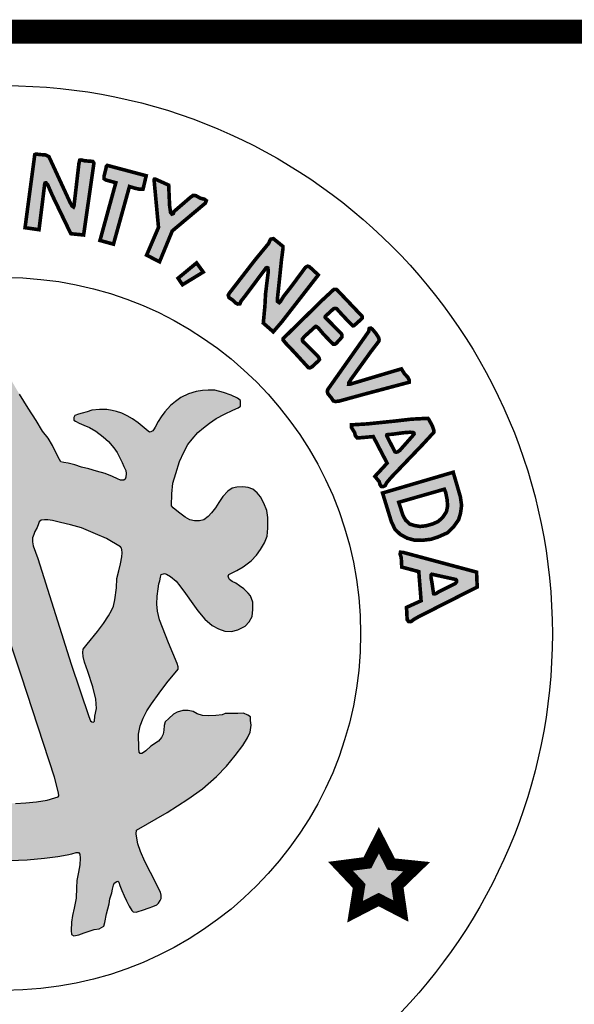
# Model space of a CAD drawing. Units: feet. Extents: x 0 to 8.5, y 0 to 11.
# Drawn here: x 2.3 to 2.8, y 0.7 to 1.5 of the extents above; entities that cross this region are included whole.
import ezdxf

# ---------------------------------------------------------------- set-up
doc = ezdxf.new("R2010")
doc.units = ezdxf.units.FT
doc.header["$MEASUREMENT"] = 0
doc.layers.add('SEAL', color=2, linetype='CONTINUOUS')
doc.layers.add('TB_TEXT', color=1, linetype='CONTINUOUS')

msp = doc.modelspace()

# ---------------------------------------------------------------- hatches: boundary and pattern name
at = {"layer": 'SEAL'}
for points in [[(2.34466, 1.39744), (2.33655, 1.3365), (2.34821, 1.33485), (2.3529, 1.37248), (2.35328, 1.37383), (2.35408, 1.37392), (2.35551, 1.37223), (2.35942, 1.36326), (2.37475, 1.33149), (2.38544, 1.33044), (2.39404, 1.39042), (2.39304, 1.3918), (2.3864, 1.3923), (2.38327, 1.39305), (2.38215, 1.3928), (2.38152, 1.39005), (2.37739, 1.35452), (2.37701, 1.35377), (2.37564, 1.35477), (2.37376, 1.3584), (2.35648, 1.3958), (2.3536, 1.39718), (2.3486, 1.39755), (2.34559, 1.39793)], [(2.40516, 1.38849), (2.43766, 1.37985), (2.43507, 1.36873), (2.4321, 1.36861), (2.42864, 1.36935), (2.4237, 1.37083), (2.41035, 1.32278), (2.3991, 1.32587), (2.41233, 1.37404), (2.40417, 1.37626), (2.40244, 1.37738), (2.40244, 1.37935), (2.40343, 1.3833), (2.40417, 1.38627), (2.40442, 1.38775)], [(2.44428, 1.37608), (2.44794, 1.33676), (2.43802, 1.31363), (2.44881, 1.30806), (2.45943, 1.33381), (2.48708, 1.35702), (2.48782, 1.3591), (2.48623, 1.36032), (2.48294, 1.36105), (2.47915, 1.36324), (2.47696, 1.36349), (2.47452, 1.36178), (2.46085, 1.34995), (2.46036, 1.34837), (2.45914, 1.34788), (2.45804, 1.34922), (2.45719, 1.35507), (2.45645, 1.37202), (2.44559, 1.3769), (2.44455, 1.37703), (2.44421, 1.37652)], [(2.55183, 1.3209), (2.54385, 1.3274), (2.54157, 1.32694), (2.54089, 1.3258), (2.53998, 1.32352), (2.52835, 1.3094), (2.50703, 1.28183), (2.50612, 1.28023), (2.5068, 1.27818), (2.50977, 1.27625), (2.5125, 1.27363), (2.51421, 1.27283), (2.51592, 1.27306), (2.51683, 1.27533), (2.5206, 1.28001), (2.53667, 1.30158), (2.53727, 1.30241), (2.53765, 1.30297), (2.53853, 1.30323), (2.53928, 1.30291), (2.53941, 1.30159), (2.53941, 1.29858), (2.53733, 1.28172), (2.53677, 1.27125), (2.53542, 1.25697), (2.54375, 1.24966), (2.55106, 1.25821), (2.58134, 1.29712), (2.57402, 1.30387), (2.57245, 1.30444), (2.57065, 1.30342), (2.56795, 1.29982), (2.55872, 1.28734), (2.55219, 1.27902), (2.54982, 1.27497), (2.54881, 1.27395), (2.54735, 1.27497), (2.54735, 1.27868), (2.5487, 1.29128), (2.55061, 1.30972), (2.55185, 1.31906)], [(2.47972, 1.30715), (2.46429, 1.29437), (2.46797, 1.28894), (2.4853, 1.29951)], [(2.61737, 1.26322), (2.5972, 1.28442), (2.59624, 1.28512), (2.5944, 1.28512), (2.5924, 1.28329), (2.5848, 1.27622), (2.55205, 1.24411), (2.55195, 1.24283), (2.55444, 1.23985), (2.56128, 1.23267), (2.57307, 1.21978), (2.5744, 1.21957), (2.57589, 1.22032), (2.58148, 1.22548), (2.58228, 1.22649), (2.58212, 1.2275), (2.58116, 1.22904), (2.57418, 1.23617), (2.56858, 1.24156), (2.56801, 1.24261), (2.56811, 1.24371), (2.56963, 1.24565), (2.57825, 1.25348), (2.57904, 1.25422), (2.57983, 1.25406), (2.5813, 1.2529), (2.58593, 1.24739), (2.59171, 1.24145), (2.59392, 1.23935), (2.59513, 1.2393), (2.59623, 1.23998), (2.59902, 1.24298), (2.60107, 1.24534), (2.60112, 1.24686), (2.60044, 1.24828), (2.59686, 1.2519), (2.58882, 1.25999), (2.58715, 1.26156), (2.58709, 1.26214), (2.58732, 1.26272), (2.59314, 1.26807), (2.59413, 1.269), (2.59541, 1.26917), (2.59669, 1.269), (2.59779, 1.26766), (2.60076, 1.26441), (2.60576, 1.25906), (2.60908, 1.25569), (2.6103, 1.25464), (2.61123, 1.25493), (2.61298, 1.25644), (2.61676, 1.25987), (2.61809, 1.26127), (2.61805, 1.26217), (2.6178, 1.26282)], [(2.62339, 1.24995), (2.58912, 1.20135), (2.58883, 1.19988), (2.58926, 1.19817), (2.59218, 1.19461), (2.59389, 1.19205), (2.59553, 1.19155), (2.59873, 1.1919), (2.61975, 1.19767), (2.65723, 1.20763), (2.65723, 1.20943), (2.65613, 1.21164), (2.65342, 1.21445), (2.65071, 1.21876), (2.64248, 1.21635), (2.60796, 1.20603), (2.6067, 1.20602), (2.60678, 1.2072), (2.60875, 1.21028), (2.62539, 1.23336), (2.63193, 1.24188), (2.63209, 1.24297), (2.63178, 1.24461), (2.62967, 1.24803), (2.62648, 1.25184), (2.62516, 1.25278), (2.62383, 1.25247), (2.6236, 1.2513), (2.6236, 1.2506)], [(2.63187, 0.82562), (2.62237, 0.80683), (2.59991, 0.80391), (2.61544, 0.78749), (2.61197, 0.76596), (2.63169, 0.77617), (2.65031, 0.7665), (2.64721, 0.78785), (2.66346, 0.80354), (2.64209, 0.80573)]]:
    msp.add_hatch(color=6, dxfattribs=at).paths.add_polyline_path(points)
h = msp.add_hatch(color=6, dxfattribs=at)
h.paths.add_polyline_path([(2.46238, 1.13139), (2.46549, 1.14147), (2.4692, 1.14923), (2.47249, 1.1558), (2.47604, 1.1601), (2.48076, 1.16574), (2.4854, 1.1697), (2.49054, 1.17349), (2.49619, 1.17746), (2.50293, 1.18091), (2.50987, 1.18442), (2.51453, 1.18625), (2.51628, 1.18766), (2.51653, 1.19016), (2.51628, 1.19249), (2.51378, 1.1944), (2.50854, 1.19673), (2.5023, 1.19914), (2.49489, 1.20089), (2.48947, 1.20097), (2.48464, 1.20064), (2.47948, 1.19989), (2.4729, 1.1979), (2.46666, 1.19482), (2.46208, 1.19157), (2.45806, 1.18812), (2.45331, 1.18296), (2.45006, 1.17889), (2.44773, 1.17481), (2.44523, 1.17015), (2.44422, 1.16868), (2.44317, 1.16711), (2.44095, 1.16583), (2.43925, 1.16685), (2.43598, 1.16947), (2.43094, 1.17372), (2.42617, 1.17705), (2.42191, 1.17973), (2.41727, 1.18189), (2.41282, 1.18326), (2.40918, 1.1841), (2.40476, 1.18484), (2.39858, 1.18484), (2.39241, 1.18438), (2.38836, 1.183), (2.3843, 1.1818), (2.38108, 1.18097), (2.37822, 1.17978), (2.3773, 1.1783), (2.3773, 1.17591), (2.37877, 1.17508), (2.38181, 1.17352), (2.38568, 1.17195), (2.39038, 1.16983), (2.39573, 1.1667), (2.40172, 1.16219), (2.40614, 1.15823), (2.41066, 1.15302), (2.41342, 1.14915), (2.41527, 1.1451), (2.41766, 1.14068), (2.41914, 1.13737), (2.42061, 1.13405), (2.42098, 1.13156), (2.4207, 1.12843), (2.42024, 1.12678), (2.41895, 1.12604), (2.41628, 1.12604), (2.41361, 1.12705), (2.40965, 1.12889), (2.40329, 1.13147), (2.39619, 1.1335), (2.38974, 1.13552), (2.38366, 1.13691), (2.37804, 1.13865), (2.3726, 1.14004), (2.36883, 1.14068), (2.36634, 1.14114), (2.36413, 1.14501), (2.35943, 1.15486), (2.35574, 1.16094), (2.3511, 1.1669), (2.34576, 1.17564), (2.33903, 1.18605), (2.33194, 1.19756), (2.32687, 1.20612), (2.32326, 1.21242), (2.32124, 1.2161), (2.3193, 1.21877), (2.31654, 1.2208), (2.31451, 1.22135), (2.31239, 1.22135), (2.31027, 1.22043), (2.30788, 1.21748), (2.30345, 1.20919), (2.29673, 1.19925), (2.29101, 1.19087), (2.27578, 1.16715), (2.26915, 1.1573), (2.26556, 1.15178), (2.26344, 1.14874), (2.26362, 1.13934), (2.26268, 1.13792), (2.2601, 1.13653), (2.25217, 1.13423), (2.23872, 1.12954), (2.22868, 1.12567), (2.22195, 1.12281), (2.21661, 1.12042), (2.2144, 1.11959), (2.21274, 1.11968), (2.21117, 1.12042), (2.21071, 1.12226), (2.21043, 1.12604), (2.21126, 1.12981), (2.21301, 1.13515), (2.21587, 1.14169), (2.21946, 1.14823), (2.2237, 1.15357), (2.22868, 1.15854), (2.23238, 1.16173), (2.23653, 1.16476), (2.24123, 1.16688), (2.24584, 1.169), (2.25044, 1.17093), (2.25349, 1.17231), (2.25514, 1.17434), (2.25468, 1.17673), (2.25044, 1.17931), (2.24538, 1.18125), (2.2381, 1.18226), (2.22999, 1.18254), (2.22438, 1.18186), (2.21672, 1.18037), (2.21111, 1.17865), (2.20454, 1.17557), (2.19988, 1.17258), (2.19721, 1.16992), (2.19503, 1.16743), (2.19253, 1.16452), (2.19084, 1.16216), (2.18949, 1.16246), (2.18837, 1.16385), (2.18542, 1.16791), (2.18082, 1.17421), (2.17541, 1.17984), (2.16867, 1.18496), (2.16237, 1.18855), (2.15664, 1.19081), (2.15117, 1.19207), (2.14613, 1.19258), (2.14027, 1.19264), (2.13586, 1.19201), (2.13089, 1.19063), (2.12554, 1.1888), (2.12148, 1.18716), (2.11802, 1.18577), (2.11499, 1.18395), (2.11361, 1.18218), (2.11254, 1.1803), (2.11266, 1.17822), (2.11392, 1.1764), (2.116, 1.17489), (2.11984, 1.17382), (2.12412, 1.17243), (2.12929, 1.17067), (2.13426, 1.16903), (2.14106, 1.16557), (2.14717, 1.16092), (2.15265, 1.15588), (2.15865, 1.14988), (2.16384, 1.14229), (2.16687, 1.13572), (2.16907, 1.13082), (2.17057, 1.12577), (2.17173, 1.12125), (2.17229, 1.11716), (2.17351, 1.11366), (2.17526, 1.10955), (2.17693, 1.10535), (2.1778, 1.10176), (2.17745, 1.09852), (2.17623, 1.09634), (2.17316, 1.09284), (2.16878, 1.08995), (2.15848, 1.08076), (2.1488, 1.07098), (2.13875, 1.06023), (2.133, 1.0537), (2.12697, 1.04586), (2.12285, 1.03926), (2.11883, 1.03209), (2.11549, 1.02626), (2.11041, 1.01975), (2.10601, 1.01383), (2.10306, 1.01045), (2.0981, 1.00396), (2.09361, 0.99929), (2.08871, 0.99501), (2.08393, 0.99132), (2.07945, 0.98825), (2.07524, 0.98518), (2.07273, 0.98282), (2.07135, 0.98048), (2.07048, 0.97755), (2.07039, 0.97503), (2.07108, 0.97306), (2.0724, 0.97082), (2.07456, 0.9688), (2.07833, 0.96594), (2.08369, 0.9612), (2.08844, 0.95604), (2.09329, 0.94954), (2.1, 0.94129), (2.1062, 0.93252), (2.11499, 0.91986), (2.12274, 0.90831), (2.13048, 0.89727), (2.13739, 0.88871), (2.14421, 0.88066), (2.15035, 0.87377), (2.15882, 0.86727), (2.16873, 0.85964), (2.17864, 0.85273), (2.19102, 0.84468), (2.19887, 0.83953), (2.20837, 0.83313), (2.21776, 0.82735), (2.21652, 0.82065), (2.21404, 0.81178), (2.21146, 0.80726), (2.20806, 0.80004), (2.20548, 0.79468), (2.20321, 0.78911), (2.20155, 0.78415), (2.1997, 0.7791), (2.19918, 0.77487), (2.19944, 0.77227), (2.2, 0.77075), (2.20122, 0.76988), (2.20401, 0.76907), (2.20878, 0.7672), (2.21299, 0.76553), (2.21588, 0.76441), (2.21846, 0.76365), (2.22065, 0.7637), (2.22207, 0.76476), (2.22323, 0.76654), (2.22465, 0.76933), (2.22658, 0.77404), (2.22785, 0.77835), (2.22922, 0.78134), (2.23155, 0.78469), (2.23414, 0.78748), (2.23617, 0.78763), (2.23708, 0.78697), (2.23815, 0.78458), (2.23992, 0.77962), (2.24063, 0.77574), (2.24227, 0.76902), (2.24298, 0.76393), (2.24349, 0.75843), (2.24441, 0.75446), (2.24685, 0.7513), (2.25123, 0.74885), (2.25898, 0.74763), (2.26428, 0.746), (2.26826, 0.74539), (2.27355, 0.74509), (2.27588, 0.74504), (2.27628, 0.7465), (2.27588, 0.7499), (2.27477, 0.75756), (2.27157, 0.77535), (2.26884, 0.79328), (2.26699, 0.80357), (2.26604, 0.8072), (2.26573, 0.81052), (2.2662, 0.8121), (2.26826, 0.8125), (2.27142, 0.81202), (2.27743, 0.81092), (2.28494, 0.80997), (2.2938, 0.8091), (2.30757, 0.80878), (2.32383, 0.80878), (2.33842, 0.80922), (2.3529, 0.81056), (2.36404, 0.81201), (2.37172, 0.81345), (2.37571, 0.81442), (2.37914, 0.81545), (2.38121, 0.81531), (2.38238, 0.81407), (2.38258, 0.8107), (2.38224, 0.80521), (2.38121, 0.79895), (2.37976, 0.79208), (2.37956, 0.7859), (2.3792, 0.77736), (2.37756, 0.76894), (2.3762, 0.76275), (2.37523, 0.75723), (2.37504, 0.75046), (2.3753, 0.74694), (2.3772, 0.74599), (2.38141, 0.74674), (2.38582, 0.7485), (2.3918, 0.7502), (2.39417, 0.75115), (2.39838, 0.75176), (2.40042, 0.75285), (2.40232, 0.75407), (2.4032, 0.75705), (2.40463, 0.76411), (2.40667, 0.77252), (2.40729, 0.77672), (2.40889, 0.78162), (2.40946, 0.78474), (2.41031, 0.78804), (2.41106, 0.78983), (2.41376, 0.79163), (2.41486, 0.79061), (2.4156, 0.78787), (2.41746, 0.78365), (2.41939, 0.77935), (2.42124, 0.77505), (2.42354, 0.7706), (2.42562, 0.76696), (2.42681, 0.76585), (2.42918, 0.76563), (2.43096, 0.76622), (2.43467, 0.76719), (2.44024, 0.76911), (2.44335, 0.77023), (2.44647, 0.77171), (2.44795, 0.77312), (2.44936, 0.77527), (2.4501, 0.77705), (2.4501, 0.77986), (2.44958, 0.78231), (2.44803, 0.78543), (2.44543, 0.79054), (2.44127, 0.79862), (2.4364, 0.8079), (2.43289, 0.81625), (2.43072, 0.82266), (2.42981, 0.82742), (2.42924, 0.83103), (2.42951, 0.8339), (2.45508, 0.8487), (2.47242, 0.85983), (2.4847, 0.86856), (2.49622, 0.8788), (2.50483, 0.8874), (2.51204, 0.89626), (2.51842, 0.90469), (2.52222, 0.91102), (2.52449, 0.9157), (2.52538, 0.92164), (2.52487, 0.92556), (2.52464, 0.92846), (2.52242, 0.93005), (2.51887, 0.93165), (2.51426, 0.93121), (2.50681, 0.93121), (2.5037, 0.9313), (2.50121, 0.93032), (2.49589, 0.92961), (2.49003, 0.92935), (2.48471, 0.92961), (2.48027, 0.93103), (2.4769, 0.93307), (2.47282, 0.93387), (2.4682, 0.93378), (2.46341, 0.93245), (2.46057, 0.93085), (2.45658, 0.92704), (2.45365, 0.92429), (2.45281, 0.92143), (2.45228, 0.91744), (2.45175, 0.91398), (2.4505, 0.91123), (2.44784, 0.9083), (2.44154, 0.90396), (2.43746, 0.90032), (2.43551, 0.89873), (2.43312, 0.89774), (2.43187, 0.89899), (2.43143, 0.90201), (2.43125, 0.91415), (2.43276, 0.92098), (2.43524, 0.92737), (2.43817, 0.93349), (2.44207, 0.93943), (2.44839, 0.94827), (2.45486, 0.95678), (2.46436, 0.96839), (2.46441, 0.97021), (2.4634, 0.97303), (2.45628, 0.99013), (2.44875, 1.00953), (2.44711, 1.0167), (2.44668, 1.02241), (2.44685, 1.02915), (2.4478, 1.03529), (2.44816, 1.03938), (2.44902, 1.04198), (2.44963, 1.04509), (2.45023, 1.04733), (2.45283, 1.04803), (2.45456, 1.04742), (2.45793, 1.04561), (2.46278, 1.04163), (2.46563, 1.03791), (2.47056, 1.03134), (2.4767, 1.02287), (2.4808, 1.01695), (2.4865, 1.01012), (2.49273, 1.00484), (2.49792, 1.0019), (2.5032, 0.99992), (2.50891, 0.99966), (2.51419, 1.00104), (2.52015, 1.00424), (2.52361, 1.00787), (2.52604, 1.01236), (2.52682, 1.01798), (2.52664, 1.02412), (2.52474, 1.02957), (2.52292, 1.03169), (2.51911, 1.03523), (2.51556, 1.03783), (2.51236, 1.04016), (2.50934, 1.04154), (2.50717, 1.04301), (2.50657, 1.04422), (2.50602, 1.04697), (2.50942, 1.04872), (2.5134, 1.05053), (2.51868, 1.05365), (2.52522, 1.05862), (2.52966, 1.06349), (2.53316, 1.06818), (2.53632, 1.07381), (2.53863, 1.0791), (2.53922, 1.08602), (2.53914, 1.09472), (2.53827, 1.10063), (2.53583, 1.10687), (2.53296, 1.11209), (2.53018, 1.11546), (2.52655, 1.11833), (2.52276, 1.11985), (2.51829, 1.12027), (2.51331, 1.12001), (2.50935, 1.11926), (2.50572, 1.11681), (2.50159, 1.11218), (2.49822, 1.10729), (2.49552, 1.10274), (2.49215, 1.09861), (2.48936, 1.09566), (2.48591, 1.0928), (2.48228, 1.09195), (2.47807, 1.09195), (2.47402, 1.09288), (2.47022, 1.09507), (2.46466, 1.09929), (2.46027, 1.10274), (2.45884, 1.10451), (2.45909, 1.11462), (2.46002, 1.1233)])
h.paths.add_polyline_path([(2.35001, 1.09256), (2.35266, 1.09294), (2.35566, 1.09283), (2.35947, 1.09223), (2.36604, 1.09074), (2.3744, 1.08879), (2.38371, 1.08606), (2.39536, 1.08129), (2.40452, 1.07734), (2.41623, 1.07041), (2.41716, 1.06929), (2.41745, 1.06813), (2.4176, 1.06538), (2.41727, 1.0621), (2.41633, 1.05624), (2.4148, 1.05026), (2.41328, 1.04404), (2.41281, 1.03619), (2.4114, 1.02622), (2.41034, 1.02095), (2.40882, 1.01731), (2.40622, 1.01266), (2.402, 1.00633), (2.39695, 0.99976), (2.38839, 0.98921), (2.38498, 0.98487), (2.38475, 0.98218), (2.38498, 0.97878), (2.38627, 0.9742), (2.38886, 0.96635), (2.39326, 0.95368), (2.39559, 0.94319), (2.39617, 0.93536), (2.39484, 0.92912), (2.39443, 0.92504), (2.39368, 0.92421), (2.39226, 0.92446), (2.39118, 0.92529), (2.38968, 0.92895), (2.37499, 0.97243), (2.34717, 1.06056), (2.34329, 1.07129), (2.34275, 1.07456), (2.34282, 1.07775), (2.34386, 1.08061), (2.34474, 1.08322), (2.34663, 1.08653), (2.34771, 1.08951), (2.34824, 1.09129)], flags=16)
h.paths.add_polyline_path([(2.29267, 1.09075), (2.29911, 1.07685), (2.29902, 1.07457), (2.29834, 1.07277), (2.29767, 1.0709), (2.27403, 1.00565), (2.25731, 0.95537), (2.25399, 0.94613), (2.25113, 0.93584), (2.24886, 0.93019), (2.2468, 0.92686), (2.2448, 0.92554), (2.24353, 0.92502), (2.24268, 0.92549), (2.24215, 0.92818), (2.24243, 0.93468), (2.24243, 0.9422), (2.24383, 0.94725), (2.24641, 0.9538), (2.25179, 0.96678), (2.25408, 0.97242), (2.25492, 0.97563), (2.25523, 0.98302), (2.25477, 0.98729), (2.254, 0.9897), (2.25237, 0.99306), (2.24777, 0.99999), (2.24171, 1.00705), (2.23608, 1.01377), (2.23178, 1.02028), (2.22914, 1.02656), (2.2277, 1.03273), (2.22671, 1.03768), (2.22583, 1.04661), (2.22446, 1.05658), (2.22309, 1.06577), (2.22338, 1.06856), (2.22411, 1.07013), (2.22588, 1.07179), (2.22754, 1.07311), (2.23038, 1.07434), (2.23631, 1.0767), (2.24337, 1.07985), (2.25587, 1.08495), (2.26475, 1.08852), (2.27, 1.0901), (2.27467, 1.09114), (2.28116, 1.09134), (2.28677, 1.09179), (2.29068, 1.09174)], flags=16)
h.paths.add_polyline_path([(2.31876, 1.00147), (2.31999, 1.00098), (2.32147, 0.99914), (2.33357, 0.96241), (2.36114, 0.87828), (2.36456, 0.86525), (2.36471, 0.86278), (2.36407, 0.86193), (2.36131, 0.86088), (2.35512, 0.85901), (2.34606, 0.85757), (2.33728, 0.85671), (2.32865, 0.85628), (2.31829, 0.85671), (2.3039, 0.85728), (2.29397, 0.85886), (2.28318, 0.86102), (2.26994, 0.8644), (2.26975, 0.86605), (2.26984, 0.86721), (2.29644, 0.94224), (2.31268, 0.99035), (2.31513, 0.9984), (2.31612, 1.00043), (2.31723, 1.00141)], flags=16)
h.paths.add_polyline_path([(2.19016, 1.03894), (2.19083, 1.03537), (2.19175, 1.02934), (2.19175, 1.02233), (2.19138, 1.01476), (2.18991, 1.00812), (2.1875, 1.00069), (2.18461, 0.99183), (2.1803, 0.9807), (2.17808, 0.974), (2.17771, 0.96889), (2.17821, 0.96508), (2.17987, 0.96284), (2.18561, 0.95838), (2.19103, 0.95344), (2.19676, 0.94595), (2.20346, 0.93226), (2.20808, 0.91521), (2.20999, 0.90231), (2.20951, 0.8937), (2.20801, 0.8935), (2.20574, 0.89467), (2.20121, 0.89784), (2.19604, 0.90148), (2.1913, 0.90565), (2.18681, 0.90966), (2.1812, 0.91512), (2.17563, 0.92161), (2.17057, 0.9271), (2.16717, 0.93183), (2.16243, 0.93842), (2.158, 0.94615), (2.15402, 0.9554), (2.15191, 0.95921), (2.14995, 0.96245), (2.14768, 0.96436), (2.14521, 0.96539), (2.14161, 0.96636), (2.13872, 0.96714), (2.13367, 0.96822), (2.12965, 0.96976), (2.12682, 0.97048), (2.12435, 0.97167), (2.12141, 0.97321), (2.11909, 0.97548), (2.11806, 0.97712), (2.11785, 0.97949), (2.11842, 0.98114), (2.11994, 0.9826), (2.12293, 0.98497), (2.12626, 0.98729), (2.13053, 0.98891), (2.13473, 0.99028), (2.13909, 0.99069), (2.14254, 0.99094), (2.14459, 0.99166), (2.14654, 0.99301), (2.14831, 0.995), (2.15056, 0.99804), (2.15234, 1.00112), (2.15685, 1.00791), (2.16318, 1.01684), (2.17168, 1.02679), (2.17894, 1.03477), (2.18332, 1.03909), (2.18499, 1.04093), (2.18722, 1.04133), (2.18895, 1.0406)], flags=16)
h = msp.add_hatch(color=6, dxfattribs=at)
h.paths.add_polyline_path([(2.67282, 1.17752), (2.65908, 1.17682), (2.64536, 1.17524), (2.62213, 1.17287), (2.60907, 1.17208), (2.60907, 1.16984), (2.61171, 1.16548), (2.61224, 1.16298), (2.61394, 1.16112), (2.62723, 1.16228), (2.63878, 1.14011), (2.62856, 1.12909), (2.63221, 1.12468), (2.63285, 1.12224), (2.63386, 1.12073), (2.63558, 1.12059), (2.63723, 1.12152), (2.63845, 1.12389), (2.64189, 1.12798), (2.66873, 1.15601), (2.6778, 1.16588), (2.67775, 1.16741), (2.67681, 1.17049), (2.67527, 1.17352), (2.67378, 1.17625)])
h.paths.add_polyline_path([(2.63884, 1.16223), (2.64521, 1.14965), (2.64631, 1.14927), (2.64747, 1.14954), (2.64928, 1.15069), (2.66049, 1.16338), (2.66126, 1.16443), (2.6611, 1.1653), (2.66033, 1.16569), (2.65791, 1.16591), (2.65258, 1.16552), (2.64318, 1.16426), (2.63928, 1.16399), (2.63858, 1.16376), (2.63841, 1.1632), (2.63858, 1.16269)], flags=16)
h = msp.add_hatch(color=6, dxfattribs=at)
h.paths.add_polyline_path([(2.68654, 1.11839), (2.64848, 1.10749), (2.65197, 1.09659), (2.65415, 1.09267), (2.65775, 1.08929), (2.66167, 1.0881), (2.66636, 1.08733), (2.67116, 1.08788), (2.67672, 1.0894), (2.68141, 1.09147), (2.68523, 1.09496), (2.68828, 1.09965), (2.68926, 1.10444), (2.68883, 1.10989), (2.68774, 1.11534)], flags=16)
h.paths.add_polyline_path([(2.69395, 1.13255), (2.63496, 1.11523), (2.64237, 1.09115), (2.64543, 1.08483), (2.64979, 1.08069), (2.65557, 1.07753), (2.66167, 1.07589), (2.66811, 1.07578), (2.67541, 1.07665), (2.68119, 1.07851), (2.68904, 1.08199), (2.69417, 1.0869), (2.69842, 1.09289), (2.70006, 1.09834), (2.70093, 1.10499), (2.69995, 1.11196), (2.69646, 1.12395), (2.6945, 1.13059)])
h = msp.add_hatch(color=6, dxfattribs=at)
h.paths.add_polyline_path([(2.6962, 1.04308), (2.67704, 1.04728), (2.67607, 1.04744), (2.67539, 1.04668), (2.67539, 1.0449), (2.67615, 1.04076), (2.67692, 1.03552), (2.67759, 1.03121), (2.67852, 1.03104), (2.67988, 1.03154), (2.68199, 1.0329), (2.6957, 1.03974), (2.6968, 1.04135), (2.6968, 1.04228)], flags=16)
h.paths.add_polyline_path([(2.71343, 1.04925), (2.65206, 1.06571), (2.64991, 1.06582), (2.64959, 1.0642), (2.65055, 1.0614), (2.65099, 1.05344), (2.6652, 1.04968), (2.66714, 1.02536), (2.65497, 1.01984), (2.6555, 1.00962), (2.65658, 1.00811), (2.65841, 1.0079), (2.65938, 1.00844), (2.661, 1.00973), (2.66476, 1.01188), (2.71397, 1.03684)])

# ---------------------------------------------------------------- linework, layer by layer
at = {"layer": 'SEAL', "color": 6}
for points, const_width in [([(2.34466, 1.39744), (2.33655, 1.3365), (2.34821, 1.33485), (2.3529, 1.37248), (2.35328, 1.37383), (2.35408, 1.37392), (2.35551, 1.37223), (2.35942, 1.36326), (2.37475, 1.33149), (2.38544, 1.33044), (2.39404, 1.39042), (2.39304, 1.3918), (2.3864, 1.3923), (2.38327, 1.39305), (2.38215, 1.3928), (2.38152, 1.39005), (2.37739, 1.35452), (2.37701, 1.35377), (2.37564, 1.35477), (2.37376, 1.3584), (2.35648, 1.3958), (2.3536, 1.39718), (2.3486, 1.39755), (2.34559, 1.39793)], 0.003), ([(2.40516, 1.38849), (2.43766, 1.37985), (2.43507, 1.36873), (2.4321, 1.36861), (2.42864, 1.36935), (2.4237, 1.37083), (2.41035, 1.32278), (2.3991, 1.32587), (2.41233, 1.37404), (2.40417, 1.37626), (2.40244, 1.37738), (2.40244, 1.37935), (2.40343, 1.3833), (2.40417, 1.38627), (2.40442, 1.38775)], 0.003), ([(2.44428, 1.37608), (2.44794, 1.33676), (2.43802, 1.31363), (2.44881, 1.30806), (2.45943, 1.33381), (2.48708, 1.35702), (2.48782, 1.3591), (2.48623, 1.36032), (2.48294, 1.36105), (2.47915, 1.36324), (2.47696, 1.36349), (2.47452, 1.36178), (2.46085, 1.34995), (2.46036, 1.34837), (2.45914, 1.34788), (2.45804, 1.34922), (2.45719, 1.35507), (2.45645, 1.37202), (2.44559, 1.3769), (2.44455, 1.37703), (2.44421, 1.37652)], 0.003), ([(2.55183, 1.3209), (2.54385, 1.3274), (2.54157, 1.32694), (2.54089, 1.3258), (2.53998, 1.32352), (2.52835, 1.3094), (2.50703, 1.28183), (2.50612, 1.28023), (2.5068, 1.27818), (2.50977, 1.27625), (2.5125, 1.27363), (2.51421, 1.27283), (2.51592, 1.27306), (2.51683, 1.27533), (2.5206, 1.28001), (2.53667, 1.30158), (2.53727, 1.30241), (2.53765, 1.30297), (2.53853, 1.30323), (2.53928, 1.30291), (2.53941, 1.30159), (2.53941, 1.29858), (2.53733, 1.28172), (2.53677, 1.27125), (2.53542, 1.25697), (2.54375, 1.24966), (2.55106, 1.25821), (2.58134, 1.29712), (2.57402, 1.30387), (2.57245, 1.30444), (2.57065, 1.30342), (2.56795, 1.29982), (2.55872, 1.28734), (2.55219, 1.27902), (2.54982, 1.27497), (2.54881, 1.27395), (2.54735, 1.27497), (2.54735, 1.27868), (2.5487, 1.29128), (2.55061, 1.30972), (2.55185, 1.31906)], 0.003), ([(2.47972, 1.30715), (2.46429, 1.29437), (2.46797, 1.28894), (2.4853, 1.29951)], 0.003), ([(2.61737, 1.26322), (2.5972, 1.28442), (2.59624, 1.28512), (2.5944, 1.28512), (2.5924, 1.28329), (2.5848, 1.27622), (2.55205, 1.24411), (2.55195, 1.24283), (2.55444, 1.23985), (2.56128, 1.23267), (2.57307, 1.21978), (2.5744, 1.21957), (2.57589, 1.22032), (2.58148, 1.22548), (2.58228, 1.22649), (2.58212, 1.2275), (2.58116, 1.22904), (2.57418, 1.23617), (2.56858, 1.24156), (2.56801, 1.24261), (2.56811, 1.24371), (2.56963, 1.24565), (2.57825, 1.25348), (2.57904, 1.25422), (2.57983, 1.25406), (2.5813, 1.2529), (2.58593, 1.24739), (2.59171, 1.24145), (2.59392, 1.23935), (2.59513, 1.2393), (2.59623, 1.23998), (2.59902, 1.24298), (2.60107, 1.24534), (2.60112, 1.24686), (2.60044, 1.24828), (2.59686, 1.2519), (2.58882, 1.25999), (2.58715, 1.26156), (2.58709, 1.26214), (2.58732, 1.26272), (2.59314, 1.26807), (2.59413, 1.269), (2.59541, 1.26917), (2.59669, 1.269), (2.59779, 1.26766), (2.60076, 1.26441), (2.60576, 1.25906), (2.60908, 1.25569), (2.6103, 1.25464), (2.61123, 1.25493), (2.61298, 1.25644), (2.61676, 1.25987), (2.61809, 1.26127), (2.61805, 1.26217), (2.6178, 1.26282)], 0.003), ([(2.62339, 1.24995), (2.58912, 1.20135), (2.58883, 1.19988), (2.58926, 1.19817), (2.59218, 1.19461), (2.59389, 1.19205), (2.59553, 1.19155), (2.59873, 1.1919), (2.61975, 1.19767), (2.65723, 1.20763), (2.65723, 1.20943), (2.65613, 1.21164), (2.65342, 1.21445), (2.65071, 1.21876), (2.64248, 1.21635), (2.60796, 1.20603), (2.6067, 1.20602), (2.60678, 1.2072), (2.60875, 1.21028), (2.62539, 1.23336), (2.63193, 1.24188), (2.63209, 1.24297), (2.63178, 1.24461), (2.62967, 1.24803), (2.62648, 1.25184), (2.62516, 1.25278), (2.62383, 1.25247), (2.6236, 1.2513), (2.6236, 1.2506)], 0.003), ([(2.67282, 1.17752), (2.65908, 1.17682), (2.64536, 1.17524), (2.62213, 1.17287), (2.60907, 1.17208), (2.60907, 1.16984), (2.61171, 1.16548), (2.61224, 1.16298), (2.61394, 1.16112), (2.62723, 1.16228), (2.63878, 1.14011), (2.62856, 1.12909), (2.63221, 1.12468), (2.63285, 1.12224), (2.63386, 1.12073), (2.63558, 1.12059), (2.63723, 1.12152), (2.63845, 1.12389), (2.64189, 1.12798), (2.66873, 1.15601), (2.6778, 1.16588), (2.67775, 1.16741), (2.67681, 1.17049), (2.67527, 1.17352), (2.67378, 1.17625)], 0.003), ([(2.63884, 1.16223), (2.64521, 1.14965), (2.64631, 1.14927), (2.64747, 1.14954), (2.64928, 1.15069), (2.66049, 1.16338), (2.66126, 1.16443), (2.6611, 1.1653), (2.66033, 1.16569), (2.65791, 1.16591), (2.65258, 1.16552), (2.64318, 1.16426), (2.63928, 1.16399), (2.63858, 1.16376), (2.63841, 1.1632), (2.63858, 1.16269)], 0.003), ([(2.69395, 1.13255), (2.63496, 1.11523), (2.64237, 1.09115), (2.64543, 1.08483), (2.64979, 1.08069), (2.65557, 1.07753), (2.66167, 1.07589), (2.66811, 1.07578), (2.67541, 1.07665), (2.68119, 1.07851), (2.68904, 1.08199), (2.69417, 1.0869), (2.69842, 1.09289), (2.70006, 1.09834), (2.70093, 1.10499), (2.69995, 1.11196), (2.69646, 1.12395), (2.6945, 1.13059)], 0.003), ([(2.68654, 1.11839), (2.64848, 1.10749), (2.65197, 1.09659), (2.65415, 1.09267), (2.65775, 1.08929), (2.66167, 1.0881), (2.66636, 1.08733), (2.67116, 1.08788), (2.67672, 1.0894), (2.68141, 1.09147), (2.68523, 1.09496), (2.68828, 1.09965), (2.68926, 1.10444), (2.68883, 1.10989), (2.68774, 1.11534)], 0.003), ([(2.71343, 1.04925), (2.65206, 1.06571), (2.64991, 1.06582), (2.64959, 1.0642), (2.65055, 1.0614), (2.65099, 1.05344), (2.6652, 1.04968), (2.66714, 1.02536), (2.65497, 1.01984), (2.6555, 1.00962), (2.65658, 1.00811), (2.65841, 1.0079), (2.65938, 1.00844), (2.661, 1.00973), (2.66476, 1.01188), (2.71397, 1.03684)], 0.003), ([(2.6962, 1.04308), (2.67704, 1.04728), (2.67607, 1.04744), (2.67539, 1.04668), (2.67539, 1.0449), (2.67615, 1.04076), (2.67692, 1.03552), (2.67759, 1.03121), (2.67852, 1.03104), (2.67988, 1.03154), (2.68199, 1.0329), (2.6957, 1.03974), (2.6968, 1.04135), (2.6968, 1.04228)], 0.003), ([(2.63187, 0.82562), (2.62237, 0.80683), (2.59991, 0.80391), (2.61544, 0.78749), (2.61197, 0.76596), (2.63169, 0.77617), (2.65031, 0.7665), (2.64721, 0.78785), (2.66346, 0.80354), (2.64209, 0.80573)], 0.01)]:
    msp.add_lwpolyline(points, close=True, dxfattribs=dict(at, const_width=const_width))
for points in [[(2.32383, 0.80878), (2.33842, 0.80922), (2.3529, 0.81056), (2.36404, 0.81201), (2.37172, 0.81345), (2.37571, 0.81442), (2.37914, 0.81545), (2.38121, 0.81531), (2.38238, 0.81407), (2.38258, 0.8107), (2.38224, 0.80521), (2.38121, 0.79895), (2.37976, 0.79208), (2.37956, 0.7859), (2.3792, 0.77736), (2.37756, 0.76894), (2.3762, 0.76275), (2.37523, 0.75723), (2.37504, 0.75046), (2.3753, 0.74694), (2.3772, 0.74599), (2.38141, 0.74674), (2.38582, 0.7485), (2.3918, 0.7502), (2.39417, 0.75115), (2.39838, 0.75176), (2.40042, 0.75285), (2.40232, 0.75407), (2.4032, 0.75705), (2.40463, 0.76411), (2.40667, 0.77252), (2.40729, 0.77672), (2.40889, 0.78162), (2.40946, 0.78474), (2.41031, 0.78804), (2.41106, 0.78983), (2.41305, 0.79115), (2.41397, 0.79143), (2.41486, 0.79061), (2.4156, 0.78787), (2.41746, 0.78365), (2.41939, 0.77935), (2.42124, 0.77505), (2.42354, 0.7706), (2.42562, 0.76696), (2.42681, 0.76585), (2.42918, 0.76563), (2.43096, 0.76622), (2.43467, 0.76719), (2.44024, 0.76911), (2.44335, 0.77023), (2.44647, 0.77171), (2.44795, 0.77312), (2.44936, 0.77527), (2.4501, 0.77705), (2.4501, 0.77986), (2.44958, 0.78231), (2.44803, 0.78543), (2.44543, 0.79054), (2.44127, 0.79862), (2.4364, 0.8079), (2.43289, 0.81625), (2.43072, 0.82266), (2.42981, 0.82742), (2.42924, 0.83103), (2.42951, 0.8339), (2.45508, 0.8487), (2.47242, 0.85983), (2.4847, 0.86856), (2.49622, 0.8788), (2.50483, 0.8874), (2.51204, 0.89626), (2.51842, 0.90469), (2.52222, 0.91102), (2.52449, 0.9157), (2.52538, 0.92164), (2.52487, 0.92556), (2.52464, 0.92846), (2.52242, 0.93005), (2.51887, 0.93165), (2.51426, 0.93121), (2.50681, 0.93121), (2.5037, 0.9313), (2.50121, 0.93032), (2.49589, 0.92961), (2.49003, 0.92935), (2.48471, 0.92961), (2.48027, 0.93103), (2.4769, 0.93307), (2.47282, 0.93387), (2.4682, 0.93378), (2.46341, 0.93245), (2.46057, 0.93085), (2.45658, 0.92704), (2.45365, 0.92429), (2.45281, 0.92143), (2.45228, 0.91744), (2.45175, 0.91398), (2.4505, 0.91123), (2.44784, 0.9083), (2.44154, 0.90396), (2.43746, 0.90032), (2.43551, 0.89873), (2.434, 0.8981), (2.43276, 0.8981), (2.43187, 0.89899), (2.43143, 0.90201), (2.43125, 0.91415), (2.43276, 0.92098), (2.43524, 0.92737), (2.43817, 0.93349), (2.44207, 0.93943), (2.44839, 0.94827), (2.45486, 0.95678), (2.46436, 0.96839), (2.46441, 0.97021), (2.4634, 0.97303), (2.45628, 0.99013), (2.44875, 1.00953), (2.44711, 1.0167), (2.44668, 1.02241), (2.44685, 1.02915), (2.4478, 1.03529), (2.44816, 1.03938), (2.44902, 1.04198), (2.44963, 1.04509), (2.45023, 1.04733), (2.45283, 1.04803), (2.45456, 1.04742), (2.45793, 1.04561), (2.46278, 1.04163), (2.46563, 1.03791), (2.47056, 1.03134), (2.4767, 1.02287), (2.4808, 1.01695), (2.4865, 1.01012), (2.49273, 1.00484), (2.49792, 1.0019), (2.5032, 0.99992), (2.50891, 0.99966), (2.51419, 1.00104), (2.52015, 1.00424), (2.52361, 1.00787), (2.52604, 1.01236), (2.52682, 1.01798), (2.52664, 1.02412), (2.52474, 1.02957), (2.52292, 1.03169), (2.51911, 1.03523), (2.51556, 1.03783), (2.51236, 1.04016), (2.50934, 1.04154), (2.50717, 1.04301), (2.50657, 1.04422), (2.50622, 1.04595), (2.50657, 1.04725), (2.50942, 1.04872), (2.5134, 1.05053), (2.51868, 1.05365), (2.52522, 1.05862), (2.52966, 1.06349), (2.53316, 1.06818), (2.53632, 1.07381), (2.53863, 1.0791), (2.53922, 1.08602), (2.53914, 1.09472), (2.53827, 1.10063), (2.53583, 1.10687), (2.53296, 1.11209), (2.53018, 1.11546), (2.52655, 1.11833), (2.52276, 1.11985), (2.51829, 1.12027), (2.51331, 1.12001), (2.50935, 1.11926), (2.50572, 1.11681), (2.50159, 1.11218), (2.49822, 1.10729), (2.49552, 1.10274), (2.49215, 1.09861), (2.48936, 1.09566), (2.48591, 1.0928), (2.48228, 1.09195), (2.47807, 1.09195), (2.47402, 1.09288), (2.47022, 1.09507), (2.46466, 1.09929), (2.46027, 1.10274), (2.45884, 1.10451), (2.45909, 1.11462), (2.46002, 1.1233), (2.46238, 1.13139), (2.46549, 1.14147), (2.4692, 1.14923), (2.47249, 1.1558), (2.47604, 1.1601), (2.48076, 1.16574), (2.4854, 1.1697), (2.49054, 1.17349), (2.49619, 1.17746), (2.50293, 1.18091), (2.50987, 1.18442), (2.51453, 1.18625), (2.51628, 1.18766), (2.51653, 1.19016), (2.51628, 1.19249), (2.51378, 1.1944), (2.50854, 1.19673), (2.5023, 1.19914), (2.49489, 1.20089), (2.48947, 1.20097), (2.48464, 1.20064), (2.47948, 1.19989), (2.4729, 1.1979), (2.46666, 1.19482), (2.46208, 1.19157), (2.45806, 1.18812), (2.45331, 1.18296), (2.45006, 1.17889), (2.44773, 1.17481), (2.44523, 1.17015), (2.44422, 1.16868), (2.44317, 1.16711), (2.44147, 1.16613), (2.44056, 1.16607), (2.43925, 1.16685), (2.43598, 1.16947), (2.43094, 1.17372), (2.42617, 1.17705), (2.42191, 1.17973), (2.41727, 1.18189), (2.41282, 1.18326), (2.40918, 1.1841), (2.40476, 1.18484), (2.39858, 1.18484), (2.39241, 1.18438), (2.38836, 1.183), (2.3843, 1.1818), (2.38108, 1.18097), (2.37822, 1.17978), (2.3773, 1.1783), (2.3773, 1.17591), (2.37877, 1.17508), (2.38181, 1.17352), (2.38568, 1.17195), (2.39038, 1.16983), (2.39573, 1.1667), (2.40172, 1.16219), (2.40614, 1.15823), (2.41066, 1.15302), (2.41342, 1.14915), (2.41527, 1.1451), (2.41766, 1.14068), (2.41914, 1.13737), (2.42061, 1.13405), (2.42098, 1.13156), (2.4207, 1.12843), (2.42024, 1.12678), (2.41895, 1.12604), (2.41628, 1.12604), (2.41361, 1.12705), (2.40965, 1.12889), (2.40329, 1.13147), (2.39619, 1.1335), (2.38974, 1.13552), (2.38366, 1.13691), (2.37804, 1.13865), (2.3726, 1.14004), (2.36883, 1.14068), (2.36634, 1.14114), (2.36413, 1.14501), (2.35943, 1.15486), (2.35574, 1.16094), (2.3511, 1.1669), (2.34576, 1.17564), (2.33903, 1.18605), (2.33194, 1.19756)], [(2.32865, 0.85628), (2.33728, 0.85671), (2.34606, 0.85757), (2.35512, 0.85901), (2.36131, 0.86088), (2.36407, 0.86193), (2.36471, 0.86278), (2.36456, 0.86525), (2.36114, 0.87828), (2.33357, 0.96241), (2.32147, 0.99914)]]:
    msp.add_lwpolyline(points, dxfattribs=at)
msp.add_lwpolyline([(2.41623, 1.07041), (2.40452, 1.07734), (2.39536, 1.08129), (2.38371, 1.08606), (2.3744, 1.08879), (2.36604, 1.09074), (2.35947, 1.09223), (2.35566, 1.09283), (2.35266, 1.09294), (2.35001, 1.09256), (2.34824, 1.09129), (2.34771, 1.08951), (2.34663, 1.08653), (2.34474, 1.08322), (2.34386, 1.08061), (2.34282, 1.07775), (2.34275, 1.07456), (2.34329, 1.07129), (2.34717, 1.06056), (2.37499, 0.97243), (2.38968, 0.92895), (2.39118, 0.92529), (2.39226, 0.92446), (2.39368, 0.92421), (2.39443, 0.92504), (2.39484, 0.92912), (2.39617, 0.93536), (2.39559, 0.94319), (2.39326, 0.95368), (2.38886, 0.96635), (2.38627, 0.9742), (2.38498, 0.97878), (2.38475, 0.98218), (2.38498, 0.98487), (2.38839, 0.98921), (2.39695, 0.99976), (2.402, 1.00633), (2.40622, 1.01266), (2.40882, 1.01731), (2.41034, 1.02095), (2.4114, 1.02622), (2.41281, 1.03619), (2.41328, 1.04404), (2.4148, 1.05026), (2.41633, 1.05624), (2.41727, 1.0621), (2.4176, 1.06538), (2.41745, 1.06813), (2.41716, 1.06929)], close=True, dxfattribs=at)
at = {"layer": 'SEAL', "color": 4}
for radius in [0.4573, 0.2973]:
    msp.add_circle((2.31939, 0.99768), radius, dxfattribs=at)
at = {"layer": 'TB_TEXT', "color": 4, "lineweight": -3, "const_width": 0.02}
msp.add_lwpolyline([(0.5, 1.5), (8, 1.5)], dxfattribs=at)

doc.saveas('drawing.dxf')
